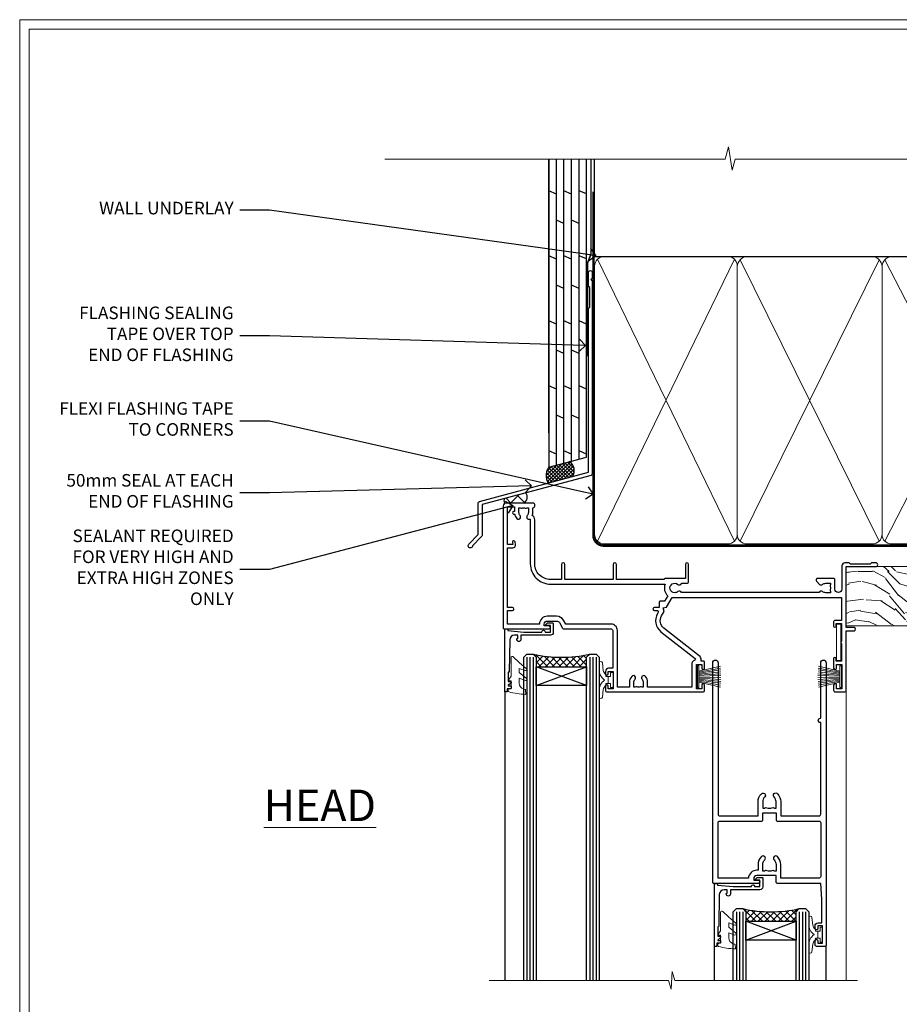
# Model space of a CAD drawing. Extents: x 2886 to 19047, y 28427 to 29829.
# Drawn here: x 14287 to 14567, y 29103 to 29416 of the extents above; entities that cross this region are included whole.
import ezdxf
from ezdxf import colors
from ezdxf.entities.mleader import LeaderData, LeaderLine
from ezdxf.math import Vec2, Vec3

# ---------------------------------------------------------------- set-up
doc = ezdxf.new("R2010")
doc.units = 0
doc.linetypes.add('CENTER', pattern=[2, 1.25, -0.25, 0.25, -0.25])
doc.linetypes.add('Dashed', pattern=[564.444447, 282.222223, -282.222223])
doc.layers.get('Defpoints').update_dxf_attribs({"color": 8})
doc.layers.add('Aluminium Systems Ltd Joinery Detail', color=7, linetype='Continuous')
doc.layers.add('Aluminium Systems Ltd Notes', color=7, linetype='Continuous')
doc.layers.add('HARDWARE', color=8, linetype='Continuous', lineweight=5)
doc.layers.add('Viewport', color=7, linetype='Continuous', plot=False)
doc.styles.add('ASL TXT 50', font='romans.shx', dxfattribs={"height": 100})
doc.styles.get("Standard").update_dxf_attribs({"font": 'arial.ttf'})
pattern_1 = [(45, (12, 1), (-1.06066, 1.06066), []), (135, (12, 1), (-1.06066, -1.06066), [])]

# ---------------------------------------------------------------- blocks, each defined once
blk = doc.blocks.new('PB69750-4B')
for p, q in [((-1.75, 0.5), (-3.32, 7.32)), ((-1.43, 0.5), (-2.72, 7.38)), ((-1.11, 0.5), (-2.12, 7.43)), ((-0.8, 0.5), (-1.52, 7.46)), ((-0.48, 0.5), (-0.91, 7.49)), ((-0.16, 0.5), (-0.3, 7.5)), ((0.16, 0.5), (0.3, 7.5)), ((0.48, 0.5), (0.91, 7.49)), ((0.8, 0.5), (1.52, 7.46)), ((1.11, 0.5), (2.12, 7.43)), ((1.43, 0.5), (2.72, 7.38)), ((1.75, 0.5), (3.32, 7.32))]:
    blk.add_line(p, q)
blk.add_lwpolyline([(-3.45, 0), (3.45, 0), (3.45, 0.5), (-3.45, 0.5)], close=True)
blk = doc.blocks.new('SH270B')
blk.add_blockref('PB69750-4B', (0, 0))
blk = doc.blocks.new('GT001')
blk.add_lwpolyline([(0.05, 11.75), (1.45, 11.75), (1.45, 0.25), (0.05, 0.25)], close=True)
blk = doc.blocks.new('10F301-22538')
at = {"flags": 128}
for points in [[(50.31, -4.13), (51.14, -5.56), (50.85, -6.66), (51.94, -6.95), (53.7, -10), (107.5, -10), (107.5, -2.7), (105.5, -2.7, -0.414214), (105, -2.2), (105, -0.9, -1), (105.8, -0.9), (105.8, -1.7), (107.5, -1.7), (107.5, 3.9, -0.499995), (107.5, 4.7), (107.5, 10.3), (105.8, 10.3), (105.8, 9.5, -1), (105, 9.5), (105, 12.45, -1), (105.9, 12.45), (105.9, 11.3), (107.6, 11.3), (107.6, 19), (105.9, 19), (105.9, 17.85, -1), (105, 17.85), (105, 19.5, -0.414214), (105.5, 20), (108.5, 20, -0.414214), (109, 19.5), (109, 0.6), (111.5, 0.6, -1), (111.5, -0.4), (109, -0.4), (109, -19.8), (118.4, -19.8, -1), (118.4, -21), (117.12, -21, -0.198912), (116.91, -20.91), (116.6, -20.6), (110.4, -20.6), (110.09, -20.91, -0.198912), (109.88, -21), (108.6, -21, -0.414214), (107.6, -20), (107.6, -12.6, 0.414214), (106.6, -11.6), (106.4, -11.6, 0.414214), (105.4, -12.6), (105.4, -15.7, -0.414214), (105.1, -16), (99.8, -16, -0.414214), (99.5, -15.7), (99.5, -15.41, -0.199518), (99.65, -15.05), (100.55, -14.15, -0.395302), (101.51, -14.13, 0.182676), (102.5, -14.5), (104, -14.5), (104, -14.13, -0.241744), (103.91, -13.5, 0.171573), (103.91, -12.5, -0.241744), (104, -11.87), (104, -11.5), (102.5, -11.5, 0.182676), (101.51, -11.88, -0.523259), (100.39, -11.6), (56.61, -11.6, -0.523259), (55.49, -11.88, 0.182676), (54.5, -11.5, 1.447009), (55.49, -14.13, -0.395302), (56.45, -14.15), (56.8, -14.5), (58.4, -14.5, -0.414214), (58.9, -15), (58.9, -20.5, -1), (57.9, -20.5), (57.9, -16), (51.4, -16, -0.414214), (51.2, -15.8), (51.2, -15.7), (36, -15.7), (36, -20.45, -1), (34.9, -20.45), (34.9, -15.7), (19.6, -15.7), (19.6, -20.45, -1), (18.5, -20.45), (18.5, -15.7), (15, -15.7, 0.414214), (10, -20.7), (10, -34.68, -0.260614), (9.24, -36.04, -0.084234), (9.4, -37), (9.4, -38.5), (9.5, -38.5, -0.414214), (10, -39), (10, -39.5, -0.414214), (9.5, -40), (1, -40, -0.414214), (0, -39), (0, -0.3, -0.414214), (0.3, 0), (14.5, 0, -1), (14.5, -1), (13, -1), (13, -1.5, 0.414214), (14, -2.5), (16.98, -2.5, 0.267949), (17.85, -2), (18.86, -0.25, -0.267949), (19.29, 0), (34.3, 0, 0.414214), (34.8, 0.5), (34.8, 12.5), (33.5, 12.5, -0.414214), (32.5, 13.5), (32.5, 14.3, -1), (33.4, 14.3), (33.4, 13.5), (34.9, 13.5), (34.9, 19), (33.4, 19), (33.4, 18.2, -1), (32.5, 18.2), (32.5, 19.5, -0.414214), (33, 20), (63.5, 20, -0.414214), (64, 19.5), (64, 17.85, -1), (63.1, 17.85), (63.1, 19), (61.4, 19), (61.4, 11.3), (63.1, 11.3), (63.1, 12.45, -1), (64, 12.45), (64, 10.5, -0.414214), (63.8, 10.3), (62.9, 10.3), (62.9, 9.71, -0.230868), (62.32, 8.53), (51.06, -0.27, 0.373885)], [(3.93, -26.86), (3.79, -27.63, -1), (2.91, -27.47), (3.03, -26.8), (1.4, -26.8), (1.4, -38.8), (3.6, -38.8), (3.6, -37.3), (3.3, -37.3, -1), (3.3, -36.5), (3.64, -36.5, -0.138234), (4.33, -35.08, -1), (5.38, -36.01, 0.182676), (5, -37), (5, -38.5), (5.37, -38.5, -0.241744), (6, -38.41, 0.171573), (7, -38.41, -0.241744), (7.63, -38.5), (8, -38.5), (8, -37, 0.182676), (7.63, -36.01, -0.750393), (8.34, -34.87, 0.499277), (8.6, -34.68), (8.6, -20.7, -0.414214), (15.1, -14.2), (51.43, -14.2, -0.311487), (52.29, -10.55), (51.28, -8.8), (49.9, -8.8, -0.414214), (49.6, -8.5), (49.6, -6.8), (48.1, -6.8, -1), (48.1, -5.8), (49.02, -5.8, 0.57735), (49.28, -5.35), (49.01, -4.88, -0.373885), (50.14, 0.91), (60.97, 9.37, 0.588646), (60.89, 9.89, -0.314973), (59.9, 11.3), (59.9, 18.5), (45.9, 18.5), (45.9, 17, -0.182676), (45.18, 15.08, -1), (44.13, 16.01, 0.182676), (44.5, 17), (44.5, 18.5), (44.13, 18.5, -0.241744), (43.5, 18.41, 0.171573), (42.5, 18.41, -0.241744), (41.87, 18.5), (41.5, 18.5), (41.5, 17, 0.182676), (41.88, 16.01, -1), (40.83, 15.08, -0.182676), (40.1, 17), (40.1, 18.5), (36.3, 18.5), (36.3, 0.5, -0.414214), (34.3, -1.5), (19.87, -1.5), (19.14, -2.75, -0.267949), (16.98, -4), (14, -4, -0.414214), (11.5, -1.5), (1.4, -1.5), (1.4, -5.8), (2.9, -5.8, -1), (2.9, -6.8), (1.4, -6.8), (1.4, -25.8), (3.04, -25.8, -0.466308)]]:
    blk.add_lwpolyline(points, format="xyb", close=True, dxfattribs=at)
blk = doc.blocks.new('10P310-22549')
at = {"transparency": 33554687, "flags": 128}
for points in [[(-18.85, 62.65), (-18.85, 60.65), (-24.95, 60.65, -0.414214), (-25.95, 61.65), (-25.95, 62.15), (-24.45, 62.15, 1), (-24.45, 63.15), (-38.65, 63.15, 0.414214), (-38.95, 62.85), (-38.95, -7, 1), (-37.25, -7), (-37.25, 41.15, -0.414214), (-36.75, 41.65), (-24.55, 41.65), (-24.55, 37.15, 0.197653), (-23.51, 34.62, 1), (-22.44, 35.67, -0.197653), (-23.05, 37.15), (-23.05, 39.25), (-22.53, 39.25, 0.308127), (-21.75, 39.09, -0.199116), (-20.15, 39.09, 0.308127), (-19.37, 39.25), (-18.85, 39.25), (-18.85, 37.15, -0.197653), (-19.46, 35.67, 1), (-18.39, 34.62, 0.197653), (-17.35, 37.15), (-17.35, 41.65), (-5.15, 41.65, -0.414214), (-4.65, 41.15), (-4.65, 12.05), (-4.75, 12.05, 1), (-4.75, 10.65), (-4.65, 10.65), (-4.65, -7, 1), (-2.95, -7), (-2.95, 82.85, 0.414214), (-3.25, 83.15), (-5.95, 83.15, 0.414214), (-6.45, 82.65), (-6.45, 81.35, 1), (-5.55, 81.35), (-5.55, 82.15), (-4.05, 82.15), (-4.05, 76.65), (-5.55, 76.65), (-5.55, 77.45, 1), (-6.45, 77.45), (-6.45, 76.65, 0.414214), (-5.45, 75.65), (-4.25, 75.65), (-4.25, 68.15), (-4.65, 63.15), (-18.35, 63.15, 0.414214)], [(-23.05, 42.85), (-23.05, 40.75), (-18.85, 40.75), (-18.85, 42.85, -0.414214), (-18.35, 43.35), (-5.15, 43.35, 0.414214), (-4.65, 43.85), (-4.65, 60.95, 0.414214), (-5.15, 61.45), (-17.35, 61.45), (-17.35, 57.15, -0.197653), (-18.39, 54.62, -1), (-19.46, 55.67, 0.197653), (-18.85, 57.15), (-18.85, 59.25), (-19.37, 59.25, -0.308127), (-20.15, 59.09, 0.199116), (-21.75, 59.09, -0.308127), (-22.53, 59.25), (-23.05, 59.25), (-23.05, 57.15, 0.197653), (-22.44, 55.67, -1), (-23.51, 54.62, -0.197653), (-24.55, 57.15), (-24.55, 58.95), (-24.95, 58.95, -0.392661), (-27.64, 61.45), (-37.25, 61.45), (-37.25, 43.85, 0.414214), (-36.75, 43.35), (-23.55, 43.35, -0.414214)]]:
    blk.add_lwpolyline(points, format="xyb", close=True, dxfattribs=at)
blk = doc.blocks.new('BS020-Comp')
blk.add_lwpolyline([(0.4, -0.85), (-0.35, -0.85), (-0.35, -0.36, 0.221673), (-0.44, -0.17, -0.187564), (-1.14, 1.1), (-1.45, 3.52, 0.936585), (-2.45, 3.45), (-2.45, 1.36, 0.241598), (-0.75, -1.95, 0.241598), (-2.45, -5.26), (-2.45, -7.35, 0.936585), (-1.45, -7.42), (-1.14, -5, -0.187564), (-0.44, -3.73, 0.221673), (-0.35, -3.54), (-0.35, -3.05), (0.4, -3.05)], format="xyb", close=True)
blk.add_lwpolyline([(0.4, -3.05), (1.15, -3.05), (1.15, -4.1, 0.414214), (1.4, -4.35), (1.7, -4.35, 0.414214), (1.95, -4.1), (1.95, 0.2, 0.414214), (1.7, 0.45), (1.4, 0.45, 0.414214), (1.15, 0.2), (1.15, -0.85), (0.4, -0.85)], format="xyb")
blk = doc.blocks.new('10B106-22520')
at = {"flags": 128}
blk.add_lwpolyline([(-14, 20.3), (-14, 0.7, 0.414214), (-13.8, 0.5), (-13.2, 0.5, 0.414214), (-13, 0.7), (-13, 1), (-8, 1.5), (-2.2, 1.5), (-2.2, 1.4, 1), (-1.2, 1.4), (-1.2, 1.5), (0.5, 1.5), (0.5, -0.55), (-0.8, -0.55, 0.668179), (-0.94, -0.89), (-0.44, -1.39, 0.198912), (-0.3, -1.45), (1.1, -1.45, 0.414214), (1.4, -1.15), (1.4, 1.6, 0.414214), (0.5, 2.5), (-8.9, 2.5), (-8.9, 3.85, 1), (-10.2, 3.85), (-10.2, 3.75, 0.414214), (-10, 3.55), (-9.9, 3.55), (-9.9, 2.5), (-10.93, 2.5, -0.409237), (-12.43, 3.97), (-12.6, 14.05, 0.409237), (-12.8, 14.25), (-12.9, 14.25), (-12.9, 17.25), (-12.2, 17.25, 0.414214), (-12, 17.45), (-12, 17.56, 0.211645), (-12.07, 17.71), (-12.9, 18.47), (-12.9, 18.6), (-12.2, 18.6, 0.414214), (-12, 18.8), (-12, 19.3, 0.414214), (-12.2, 19.5), (-13.2, 19.5), (-13.2, 20.3, 0.414214), (-13.4, 20.5), (-13.8, 20.5, 0.414214)], format="xyb", close=True, dxfattribs=at)
blk = doc.blocks.new('GW040')
blk.add_lwpolyline([(-0.25, 2.35), (0.2, 2.35), (0.2, -0.2), (-0.35, -0.2, 0.609409), (-0.55, -0.59), (0.2, -1.65), (0.2, -7.52, 0.702362), (0.91, -7.77), (2.76, -5.94), (5.07, -4, 0.8391), (4.73, -3.4), (2.76, -4.12), (2.76, -2.82), (5.07, -0.88, 0.8391), (4.73, -0.28), (2.76, -1), (2.76, 0.58, -0.334595), (4.21, 2.5), (4.66, 2.63, 0.310508), (4.8, 2.8), (4.9, 3.93, 0.452117), (4.69, 4.15, 0.058319), (-0.46, 3.34, 0.336231), (-0.75, 2.95), (-0.75, 2.85, 0.414214)], format="xyb", close=True)
blk = doc.blocks.new('F1 SD Mitred Head')
h = blk.add_hatch()
h.set_pattern_fill('ANSI37', color=251, scale=12)
h.set_pattern_definition(pattern_1)
edge = h.paths.add_edge_path()
edge.add_line((-145.5, -24.84), (-161.5, -24.84))
edge.add_line((-161.5, -24.84), (-161.5, -21.84))
edge.add_line((-161.5, -21.84), (-162.5, -20.84))
edge.add_arc((-153.5, 19.16), 41, 257.3196, 282.6804)
edge.add_line((-144.5, -20.84), (-145.5, -21.84))
edge.add_line((-145.5, -21.84), (-145.5, -24.84))
h = blk.add_hatch()
h.set_pattern_fill('ANSI37', color=251, scale=12)
h.set_pattern_definition(pattern_1)
edge = h.paths.add_edge_path()
edge.add_line((-78.9, -105.74), (-94.9, -105.74))
edge.add_line((-94.9, -105.74), (-94.9, -102.74))
edge.add_line((-94.9, -102.74), (-95.9, -101.74))
edge.add_arc((-86.9, -61.74), 41, 257.3196, 282.6804)
edge.add_line((-77.9, -101.74), (-78.9, -102.74))
edge.add_line((-78.9, -102.74), (-78.9, -105.74))
for p, q in [((-165.5, -21.84), (-164.5, -20.84)), ((-165.5, -124.59), (-165.5, -21.84)), ((-164.5, -20.84), (-162.5, -20.84)), ((-162.5, -20.84), (-161.5, -21.84)), ((-161.5, -21.84), (-161.5, -124.59)), ((-145.5, -21.84), (-144.5, -20.84)), ((-145.5, -124.59), (-145.5, -21.84)), ((-144.5, -20.84), (-142.5, -20.84)), ((-142.5, -20.84), (-141.5, -21.84)), ((-141.5, -21.84), (-141.5, -124.59)), ((-98.9, -102.74), (-97.9, -101.74)), ((-98.9, -124.59), (-98.9, -102.74)), ((-97.9, -101.74), (-95.9, -101.74)), ((-95.9, -101.74), (-94.9, -102.74)), ((-94.9, -102.74), (-94.9, -124.59)), ((-78.9, -102.74), (-77.9, -101.74)), ((-78.9, -124.59), (-78.9, -102.74)), ((-77.9, -101.74), (-75.9, -101.74)), ((-75.9, -101.74), (-74.9, -102.74)), ((-74.9, -102.74), (-74.9, -124.59))]:
    blk.add_line(p, q)
at = {"color": 4}
for p, q in [((-164.5, -21.84), (-164.5, -124.59)), ((-163.5, -21.84), (-163.5, -124.59)), ((-162.5, -21.84), (-162.5, -124.59)), ((-144.5, -21.84), (-144.5, -124.59)), ((-143.5, -21.84), (-143.5, -124.59)), ((-142.5, -21.84), (-142.5, -124.59)), ((-97.9, -102.74), (-97.9, -124.59)), ((-96.9, -102.74), (-96.9, -124.59)), ((-95.9, -102.74), (-95.9, -124.59)), ((-77.9, -102.74), (-77.9, -124.59)), ((-76.9, -102.74), (-76.9, -124.59)), ((-75.9, -102.74), (-75.9, -124.59))]:
    blk.add_line(p, q, dxfattribs=at)
at = {"color": 251}
for p, q in [((-161.5, -30.84), (-145.5, -24.84)), ((-145.5, -30.84), (-161.5, -24.84)), ((-94.9, -111.74), (-78.9, -105.74)), ((-78.9, -111.74), (-94.9, -105.74))]:
    blk.add_line(p, q, dxfattribs=at)
for points in [[(-161.5, -24.84), (-145.5, -24.84), (-145.5, -30.84), (-161.5, -30.84)], [(-94.9, -105.74), (-78.9, -105.74), (-78.9, -111.74), (-94.9, -111.74)]]:
    blk.add_lwpolyline(points, close=True)
for centre in [(-153.5, 19.16), (-86.9, -61.74)]:
    blk.add_arc(centre, 41, 257.3196, 282.6804)
at = {"layer": 'Aluminium Systems Ltd Joinery Detail', "linetype": 'Continuous', "lineweight": 5}
blk.add_line((-63, -124.59), (-63, -27.58), dxfattribs=at)
at = {"layer": 'Aluminium Systems Ltd Joinery Detail'}
for p, q in [((-171.5, -32.53), (-171.5, -124.59)), ((-105, -113.61), (-105, -124.59)), ((-69.5, -113.61), (-69.5, -124.59))]:
    blk.add_line(p, q, dxfattribs=at)
at = {"layer": 'Aluminium Systems Ltd Joinery Detail', "linetype": 'Continuous', "lineweight": 5}
blk.add_lwpolyline([(-59.42, -124.59), (-117.47, -124.59), (-118.33, -121.72), (-118.58, -127.36), (-119.49, -124.59), (-176.5, -124.59)], dxfattribs=at)
at = {"color": 8, "transparency": 33554687, "xscale": -1, "rotation": 180}
for name, p in [('10F301-22538', (-172, -12.83)), ('10P310-22549', (-66.45, -30.58))]:
    blk.add_blockref(name, p, dxfattribs=at)
at = {"xscale": -1, "rotation": 180}
for p in [(-157.5, -12.34), (-90.9, -93.24)]:
    blk.add_blockref('10B106-22520', p, dxfattribs=at)
at = {"layer": 'HARDWARE', "transparency": 33554687, "xscale": -1}
for name, p, rotation in [('GT001', (-66.15, -11.13), 180), ('SH270B', (-64.5, -27.98), 90)]:
    blk.add_blockref(name, p, dxfattribs=dict(at, rotation=rotation))
at = {"layer": 'HARDWARE', "xscale": -1, "rotation": 180}
for name, p in [('GW040', (-169.7, -29.49)), ('BS020-Comp', (-139.05, -31.04)), ('GW040', (-103.1, -110.39)), ('BS020-Comp', (-72.45, -111.94))]:
    blk.add_blockref(name, p, dxfattribs=at)
at = {"layer": 'HARDWARE', "transparency": 33554687, "rotation": 270}
blk.add_blockref('SH270B', (-110.3, -27.98), dxfattribs=at)
blk = doc.blocks.new('Page Layout')
at = {"layer": 'Aluminium Systems Ltd Joinery Detail', "color": 8, "lineweight": 5}
blk.add_lwpolyline([(0, 730.13), (0, 0), (553.08, 0), (553.08, 730.13)], close=True, dxfattribs=at)
blk = doc.blocks.new('J335-32185')
blk.add_lwpolyline([(39.45, 85.72), (39.05, 85.32), (39.45, 84.92), (39.45, 23.5, -0.339454), (39.08, 23.02), (4.45, 13.74), (4.45, 3.95, -0.198912), (4.3, 3.59), (1.4, 0.69, -1.488372), (0.21, 1.19), (3.25, 4.24), (3.25, 14.27, -0.339454), (3.62, 14.76), (38.25, 24.04), (38.25, 76.12), (38.65, 76.52), (38.65, 82.72), (38.25, 83.12), (38.25, 87.52, -1), (39.45, 87.52)], format="xyb", close=True)
blk = doc.blocks.new('Plywood Sheet DF Head F1G')
at = {"layer": 'Aluminium Systems Ltd Joinery Detail', "linetype": 'Dashed'}
h = blk.add_hatch(dxfattribs=at)
h.set_pattern_fill('ANSI37', color=256, scale=0.25)
h.set_pattern_definition([(45, (17.3203, 1.3434), (-0.561266, 0.561266), []), (135, (17.3203, 1.3434), (-0.561266, -0.561266), [])])
edge = h.paths.add_edge_path()
edge.add_line((-98.93, 38.16), (-105.46, 36.4))
edge.add_arc((-101.57, 33.74), 4.72, 145.6273, 210.0775)
edge.add_line((-105.65, 31.37), (-97.87, 33.46))
edge.add_arc((-100.81, 35.26), 3.45, 328.4042, 417.1224)
at = {"layer": 'Aluminium Systems Ltd Joinery Detail'}
h = blk.add_hatch(dxfattribs=at)
h.set_pattern_fill('ANSI37', color=0)
h.set_pattern_definition([(45, (-270.615, -6573.5233), (-2.245064, 2.245064), []), (135, (-270.615, -6573.5233), (-2.245064, -2.245064), [])])
h.paths.add_polyline_path([(-112.75, 28.22), (-119.52, 26.4, 0.313278), (-119.5, 25.01), (-113.39, 25.01, 0.450134)])
for p, q in [((-105.46, 47.31, 2.02), (-105.46, 134.25, 1.08)), ((-103.06, 37.05, 2.01), (-103.06, 134.25, 0.61)), ((-100.66, 37.7, 2.01), (-100.66, 134.25, 0.61)), ((-98.26, 38.34, 2.01), (-98.26, 134.25, 0.61)), ((-95.86, 38.99, 2), (-95.86, 134.25, 0.61)), ((-93.46, 39.63, 2), (-93.46, 134.25, 0.61)), ((-103.06, 123.21, 1.02), (-105.46, 124.2, 0.97)), ((-98.26, 123.21, 1.02), (-100.66, 124.2, 0.97)), ((-93.46, 123.22, 2.02), (-95.86, 124.21, 1.97)), ((-100.66, 113.88, 1.97), (-103.06, 114.87, 1.93)), ((-95.86, 113.88, 1.97), (-98.26, 114.87, 1.93)), ((-103.06, 102.55, 1.02), (-105.46, 103.54, 0.97)), ((-98.26, 102.55, 1.02), (-100.66, 103.54, 0.97)), ((-93.46, 102.56, 2.02), (-95.86, 103.55, 1.97)), ((-100.66, 93.22, 1.97), (-103.06, 94.21, 1.93)), ((-95.86, 93.22, 1.97), (-98.26, 94.21, 1.93)), ((-103.06, 81.89, 1.02), (-105.46, 82.88, 0.97)), ((-98.26, 81.89, 1.02), (-100.66, 82.88, 0.97)), ((-93.46, 81.89, 2.02), (-95.86, 82.88, 1.97)), ((-100.66, 72.55, 1.97), (-103.06, 73.54, 1.93)), ((-95.86, 72.55, 1.97), (-98.26, 73.54, 1.93)), ((-103.06, 61.22, 1.02), (-105.46, 62.21, 0.97)), ((-98.26, 61.22, 1.02), (-100.66, 62.21, 0.97)), ((-93.46, 61.23, 2.02), (-95.86, 62.22, 1.97)), ((-100.66, 51.89, 1.97), (-103.06, 52.88, 1.93)), ((-95.86, 51.89, 1.97), (-98.26, 52.88, 1.93)), ((-103.06, 40.56, 1.02), (-105.46, 41.55, 0.97)), ((-98.26, 40.56, 1.02), (-100.66, 41.55, 0.97)), ((-93.46, 40.57, 2.02), (-95.86, 41.56, 1.97))]:
    blk.add_line(p, q, dxfattribs=at)
at = {"layer": 'Aluminium Systems Ltd Joinery Detail', "elevation": 2.02}
blk.add_lwpolyline([(-105.46, 134.25), (-105.46, 36.4), (-93.46, 39.63), (-93.46, 134.25)], dxfattribs=at)
at = {"layer": 'Aluminium Systems Ltd Joinery Detail', "linetype": 'Dashed', "ltscale": 0.01, "const_width": 0.5, "elevation": 1}
blk.add_lwpolyline([(-92.04, 134.25), (-92.04, 104.18), (-93.15, 101.3), (-93.15, 71.65)], dxfattribs=at)
at = {"layer": 'Aluminium Systems Ltd Joinery Detail', "linetype": 'Dashed'}
for centre, radius, start, end in [((-100.81, 35.26, 2.02), 3.45, 328.4042, 57.3257), ((-101.53, 33.73, 2.02), 4.76, 145.7567, 209.9632)]:
    blk.add_arc(centre, radius, start, end, dxfattribs=at)
at = {"layer": 'Aluminium Systems Ltd Joinery Detail'}
for centre, radius, start, end in [((-114.49, 26.89, 1), 2.18, 300.3596, 37.296), ((-118.51, 25.72, 1), 1.22, 145.8044, 215.3828)]:
    blk.add_arc(centre, radius, start, end, dxfattribs=at)
blk.add_blockref('J335-32185', (-131.11, 10.75, 1), dxfattribs=at)
blk = doc.blocks.new('_Open90')
at = {"color": 0, "linetype": 'ByBlock', "lineweight": -2}
for p, q in [((0, 0), (-1, 0)), ((-0.5, 0.5), (0, 0)), ((0, 0), (-0.5, -0.5))]:
    blk.add_line(p, q, dxfattribs=at)
blk = doc.blocks.new('140mm Framing Head DF Strapped')
at = {"layer": 'Aluminium Systems Ltd Joinery Detail'}
h = blk.add_hatch(dxfattribs=at)
h.set_pattern_fill('AR-SAND', color=256, scale=0.15)
h.set_pattern_definition([(37.5, (52.396, 4.943), (-0.24, 7.3412), [0, -5.7912, 0, -6.477, 0, -6.19125]), (7.5, (52.396, 4.943), (6.74285, 10.7524), [0, -3.1242, 0, -5.2197, 0, -2.00025]), (327.5, (47.71, 4.943), (11.86489, 0.02156), [0, -1.905, 0, -6.858, 0, -8.9535]), (317.5, (47.71, 4.943), (11.45335, 3.34394), [0, -0.9525, 0, -4.4958, 0, -5.1435])])
h.paths.add_polyline_path([(171.35, 0.03), (161.85, 0.03), (161.85, -136.07), (171.35, -136.07)])
at = {"color": 0, "linetype": 'Dashed'}
blk.add_line((20.64, -30.85, 1), (20.64, 0.03, 1), dxfattribs=at)
for p, q in [((159.55, -30.85), (159.55, 0.03)), ((20.64, -30.85, 1), (159.55, -30.85))]:
    blk.add_line(p, q)
at = {"layer": 'Aluminium Systems Ltd Joinery Detail', "lineweight": 5}
for p, q in [((21.53, -121.32, 1), (65.08, -31.74)), ((21.53, -31.74, 1), (65.08, -121.32)), ((66.86, -121.32), (111.05, -31.91)), ((66.89, -31.91), (111.08, -121.32)), ((112.86, -121.32), (158.66, -31.74)), ((112.89, -31.91), (158.66, -121.32))]:
    blk.add_line(p, q, dxfattribs=at)
at = {"layer": 'Aluminium Systems Ltd Joinery Detail', "linetype": 'Continuous', "lineweight": 5, "ltscale": 0.12, "elevation": 1}
blk.add_lwpolyline([(174.18, 0.03), (65.31, 0.03), (64.4, -3.41), (63.14, 4.01), (62.1, 0.03), (-46.03, 0.03)], dxfattribs=at)
at = {"layer": 'Aluminium Systems Ltd Joinery Detail', "linetype": 'Dashed', "lineweight": 5, "ltscale": 0.01, "const_width": 0.25, "elevation": 1.25}
blk.add_lwpolyline([(20.49, 0.03), (20.49, -119.34, 0.423093), (23.68, -122.51), (158.81, -122.51)], format="xyb", dxfattribs=at)
at = {"layer": 'Aluminium Systems Ltd Joinery Detail', "lineweight": 5, "elevation": 1}
blk.add_lwpolyline([(161.85, 0.03), (161.85, -136.07), (171.35, -136.07), (171.35, 0.03)], dxfattribs=at)
at = {"layer": 'Aluminium Systems Ltd Joinery Detail', "linetype": 'CENTER', "lineweight": 5, "ltscale": 3, "const_width": 0.5, "elevation": 1.5}
blk.add_lwpolyline([(20.11, -10.31), (20.11, -119.34, 0.432312), (23.68, -122.89), (158.81, -122.89)], format="xyb", dxfattribs=at)
at = {"layer": 'Aluminium Systems Ltd Joinery Detail', "lineweight": 5}
for points in [[(65.97, -117.06), (65.97, -33.88, 0.414214), (62.93, -30.85), (23.68, -30.85, 0.414214), (20.64, -33.88), (20.64, -117.06)], [(111.97, -117.27), (111.97, -34.09, 0.368185), (108.93, -30.85), (69.01, -30.85, 0.368185), (65.97, -34.09), (65.97, -117.27)], [(159.55, -117.27), (159.55, -33.88, 0.414214), (156.51, -30.85), (115.01, -30.85, 0.368185), (111.97, -34.09), (111.97, -117.27)], [(65.97, -35.99), (65.97, -119.17, -0.414214), (62.93, -122.21), (23.68, -122.21, -0.414214), (20.64, -119.17), (20.64, -35.99)], [(111.97, -35.99), (111.97, -119.17, -0.414214), (108.93, -122.21), (69.01, -122.21, -0.414214), (65.97, -119.17), (65.97, -35.99)], [(159.55, -35.99), (159.55, -119.17, -0.414214), (156.51, -122.21), (115.01, -122.21, -0.414214), (111.97, -119.17), (111.97, -35.99)]]:
    blk.add_lwpolyline(points, format="xyb", dxfattribs=at)
blk = doc.blocks.new('Nail 75 JH')
at = {"linetype": 'CENTER'}
blk.add_line((0, 2.3), (0, -78.26), dxfattribs=at)
for p, q in [((1.5, -4.49), (-1.5, -4.49)), ((1.5, -5.73), (0.13, -5.73)), ((1.5, -6.6), (0.13, -6.6)), ((1.5, -7.47), (0.13, -7.47)), ((1.5, -8.34), (0.13, -8.34))]:
    blk.add_line(p, q)
blk.add_lwpolyline([(-1.5, -4.49, -0.247527), (-2.06, -0.36, -0.331135), (-1.58, 0), (1.58, 0, -0.331135), (2.06, -0.36, -0.247527), (1.5, -4.49), (1.5, -73.21, 0.124564), (0.28, -75.97), (-0.25, -75.97, 0.101255), (-1.5, -72.05)], format="xyb", close=True)
blk = doc.blocks.new('Plywood Sheet DF F1G Liner Slider head')
at = {"layer": 'Aluminium Systems Ltd Joinery Detail'}
h = blk.add_hatch(dxfattribs=at)
h.set_pattern_fill('HONEY', color=256, scale=0.25)
h.set_pattern_definition([(0, (-1351.89265, -4579.3694), (1.190625, 0.68740766), [0.79375, -1.5875]), (120, (-1351.89265, -4579.3694), (-1.190625, 0.68740767), [0.79375, -1.5875]), (60, (-1351.89265, -4579.3694), (3e-09, 1.37481533), [-1.5875, 0.79375])])
h.paths.add_polyline_path([(104.48, 2.17, 1), (110.48, 2.17, 1)])
h = blk.add_hatch(dxfattribs=at)
h.set_pattern_fill('ANSI37', color=256)
h.set_pattern_definition([(45, (-1351.8926, -4579.3694), (-2.245064, 2.245064), []), (135, (-1351.8926, -4579.3694), (-2.245064, -2.245064), [])])
h.paths.add_polyline_path([(107.67, 5.17, -1), (107.67, -0.83), (114.77, -0.83, 1), (114.77, 5.17)])
at = {"layer": 'Aluminium Systems Ltd Joinery Detail', "lineweight": 5}
h = blk.add_hatch(dxfattribs=at)
h.set_pattern_fill('WOOD-3', color=256, scale=97.5, angle=30, style=0, pattern_type=2)
h.set_pattern_definition([(4.7636, (540.8365, -7171.962), (-330.0000284, -29.999746), [3.61248, -357.63537]), (348.6901, (544.4365, -7171.662), (120.0000226, -29.999929), [4.58913, -148.38147]), (315, (548.937, -7172.562), (-3e-14, -30.00001), [3.39411, -39.03228]), (313.1524, (551.3365, -7174.9621), (420.00008502, -449.99992613), [6.57951, -651.37185]), (347.0054, (555.8365, -7179.762), (-270.000023, 59.9999273), [4.00251, -396.24741]), (360, (559.737, -7180.662), (30, -30), [7.5, -22.5]), (9.4623, (567.2365, -7180.662), (-150.0000232, -29.9999442), [3.64965, -178.83321]), (5.7106, (540.8365, -7180.062), (-269.9999827, -30.0000394), [3.01497, -298.48131]), (360, (543.837, -7179.762), (30, -30), [4.5, -25.5]), (331.6992, (548.3365, -7179.762), (329.9998536, -180.0002662), [4.42944, -438.51525]), (307.875, (552.2365, -7181.862), (-120.0000559, 149.999973), [6.84105, -335.21157]), (320.7106, (556.4365, -7187.262), (180.0000192, -149.99998896), [4.26381, -422.11632]), (353.6598, (559.7365, -7189.962), (239.9999821, -30.0000474), [5.43324, -266.22831]), (11.8887, (565.1365, -7190.5621), (-419.99991903, -90.00031606), [5.82495, -576.66969]), (6.7098, (540.8365, -7189.362), (270.00002993, 29.99981644), [5.13516, -508.3821]), (356.6335, (545.9365, -7188.762), (479.99997966, -30.0003289), [5.10882, -505.77279]), (326.3099, (551.0365, -7189.062), (-59.999987, 30.00004), [5.40834, -102.75822]), (312.5104, (555.5365, -7192.062), (299.99972155, -330.0002602), [4.88364, -483.48096]), (345.0686, (558.8365, -7195.662), (330.00001605, -89.9999086), [4.65726, -461.06799]), (360, (563.337, -7196.862), (30, -30), [3.6, -26.4]), (12.9946, (566.9365, -7196.862), (270.000023, 59.9999273), [4.00251, -396.24741]), (360, (550.137, -7166.862), (30, -30), [0, -30]), (136.8476, (554.3365, -7171.3621), (449.99992613, -420.00008502), [6.57951, -651.37185]), (153.4349, (549.537, -7196.862), (-29.999975, 30.00004), [2.68329, -64.39875]), (171.8699, (547.1365, -7195.662), (-179.9999933, 29.9999807), [4.24263, -207.88938]), (203.1986, (542.9365, -7195.062), (-149.999992, -60.0000398), [2.28474, -226.18845]), (333.4349, (554.337, -7171.362), (29.999975, -30.00004), [3.35409, -63.72795]), (353.2902, (557.3365, -7172.862), (-270.00002993, 29.99981644), [5.13516, -508.3821]), (10.1247, (562.4365, -7173.4621), (509.99996369, 90.00025766), [8.53287, -844.75488]), (10.3048, (540.8365, -7168.662), (180.0000288, 29.9998463), [3.35409, -332.05608]), (344.4759, (544.1365, -7168.0621), (-330.00003074, 89.99993333), [5.60445, -554.84178]), (317.1211, (549.5365, -7169.5621), (-390.0000238, 359.9999926), [5.7315, -567.41769]), (325.3048, (553.7365, -7173.462), (299.99982777, -210.0002583), [4.74342, -469.59822]), (350.5377, (557.6365, -7176.162), (150.0000232, -29.9999442), [5.47449, -177.0084]), (6.5819, (563.0365, -7177.0621), (-510.00004314, -59.99960101), [7.85175, -777.3234]), (8.1301, (540.8365, -7176.162), (-179.9999933, -29.9999807), [4.24263, -207.88938]), (348.6901, (545.0365, -7175.562), (120.0000226, -29.999929), [4.58913, -148.38147]), (317.4896, (549.5365, -7176.462), (-330.0002602, 299.99972155), [4.88364, -483.48096]), (315, (553.137, -7179.762), (-3e-14, -30.00001), [5.51544, -36.91098]), (342.646, (557.0365, -7183.662), (-390.00006057, 119.99983507), [5.02893, -497.86272]), (3.3665, (561.8365, -7185.162), (-479.99997966, -30.0003289), [5.10882, -505.77279]), (17.1027, (566.9365, -7184.862), (300.0000519, 89.9998648), [4.08045, -403.96368]), (8.7462, (540.8365, -7183.662), (209.9999801, 30.0001259), [3.94587, -390.64251]), (345.0686, (544.7365, -7183.062), (330.00001605, -89.9999086), [4.65726, -461.06799]), (327.9946, (549.2365, -7184.262), (-149.9999683, 90.0000332), [5.6604, -277.35906]), (310.1009, (554.0365, -7187.2621), (-329.9999418, 390.00005789), [7.45185, -737.7327]), (344.0546, (558.8365, -7192.962), (-120.0000038, 29.9999967), [4.36806, -214.03524]), (6.009, (563.0365, -7194.1621), (299.99999253, 29.99997952), [5.7315, -567.41769]), (23.1986, (568.7365, -7193.562), (149.999992, 60.0000398), [2.28474, -226.18845]), (9.4623, (540.8365, -7192.662), (-150.0000232, -29.9999442), [3.64965, -178.83321]), (349.992, (544.4365, -7192.062), (329.99998664, -60.00010416), [5.17881, -512.7015]), (322.5946, (549.5365, -7192.9621), (389.99977395, -300.00029858), [6.42027, -635.60775]), (330.9454, (554.6365, -7166.862), (210.0000115, -120.0000008), [3.08868, -305.78022]), (349.2157, (557.3365, -7168.3621), (-479.9999851, 90.0000165), [6.41328, -634.91349]), (7.125, (563.6365, -7169.562), (-210.0000114, -29.9999485), [7.25604, -234.6117])])
h.paths.add_polyline_path([(138.8, -18.14), (136.92, -19.91), (57.77, -19.91), (57.77, -1.03), (116.31, -1.03), (117.65, -7.7), (128.52, -7.7), (128.52, -1.03), (138.36, -1.03), (138.8, -1.45)])
at = {"layer": 'Aluminium Systems Ltd Joinery Detail'}
for p, q in [((107.67, 5.17, -1), (114.77, 5.17, -1)), ((114.77, -0.83, -1), (107.67, -0.83, -1))]:
    blk.add_line(p, q, dxfattribs=at)
at = {"layer": 'Aluminium Systems Ltd Joinery Detail', "lineweight": 5}
blk.add_lwpolyline([(138.46, -1.03), (128.52, -1.03), (128.52, -7.7), (117.65, -7.7), (116.31, -1.03), (57.77, -1.03), (57.77, -19.91), (137.02, -19.91), (138.9, -18.14), (138.9, -1.45)], close=True, dxfattribs=at)
at = {"layer": 'Aluminium Systems Ltd Joinery Detail'}
blk.add_circle((107.48, 2.17, -1), 3, dxfattribs=at)
for centre in [(107.67, 2.17, -1), (114.77, 2.17, -1)]:
    blk.add_arc(centre, 3, 270, 90, dxfattribs=at)
for p, rotation in [((88.94, -19.68, 1), 182.1933209426319), ((112.34, -19.59, 1), 186.7683232742153)]:
    blk.add_blockref('Nail 75 JH', p, dxfattribs=dict(at, rotation=rotation))
blk = doc.blocks.new('Plywood Sheet DF Head Text F1G')
at = {"layer": 'Aluminium Systems Ltd Notes', "color": 3, "lineweight": 5, "ltscale": 0.12}
ml = blk.add_multileader_mtext('Standard', dxfattribs=at)
ml.set_content('WALL UNDERLAY', color=3)
ml.set_leader_properties(color=8)
ml.set_arrow_properties(name='OPEN90')
ml.build(insert=Vec2(0, 0))
ml.multileader.update_dxf_attribs({"text_left_attachment_type": 2, "text_right_attachment_type": 2})
ctx = ml.context
ctx.base_point, ctx.plane_origin = Vec3(-51.14, 19.02), Vec3(99.06, -37.49)
ctx.left_attachment, ctx.right_attachment, ctx.text_align_type = 2, 2, 2
notes = []
notes.append((ctx, [(0, (1, 1, 0), (9.35, 19.02), (-1, 0), 9.4, [(0, [(113.01, 4.57)], 0, [])])]))
ctx.mtext.insert, ctx.mtext.width, ctx.mtext.alignment, ctx.mtext.line_spacing_style, ctx.mtext.flow_direction = Vec3(-2.05, 21.69), 56.0424, 3, 2, 5
ml = blk.add_multileader_mtext('Standard', dxfattribs=at)
ml.set_content('FLASHING SEALING\\PTAPE OVER TOP\\P END OF FLASHING', color=3)
ml.set_leader_properties(color=8)
ml.set_arrow_properties(name='OPEN90')
ml.build(insert=Vec2(0, 0))
ml.multileader.update_dxf_attribs({"text_left_attachment_type": 2, "text_right_attachment_type": 2})
ctx = ml.context
ctx.base_point, ctx.plane_origin = Vec3(-56.96, -20.93), Vec3(73.9, -53.64)
ctx.left_attachment, ctx.right_attachment, ctx.text_align_type = 2, 2, 2
notes.append((ctx, [(0, (1, 1, 0), (9.35, -20.93), (-1, 0), 9.4, [(0, [(109.82, -23.97)], 0, [])])]))
ctx.mtext.insert, ctx.mtext.width, ctx.mtext.alignment, ctx.mtext.line_spacing_style, ctx.mtext.flow_direction = Vec3(-2.05, -11.6), 62.3804, 3, 2, 5
ml = blk.add_multileader_mtext('Standard', dxfattribs=at)
ml.set_content('FLEXI FLASHING TAPE TO CORNERS', color=3)
ml.set_leader_properties(color=8)
ml.set_arrow_properties(name='OPEN90')
ml.build(insert=Vec2(0, 0))
ml.multileader.update_dxf_attribs({"text_left_attachment_type": 2, "text_right_attachment_type": 2})
ctx = ml.context
ctx.base_point, ctx.plane_origin = Vec3(-64.46, -47.98), Vec3(173.22, -160.18)
ctx.left_attachment, ctx.right_attachment, ctx.text_align_type = 2, 2, 2
notes.append((ctx, [(1, (1, 1, 0), (9.35, -47.98), (-1, 0), 9.4, [(0, [(112.17, -71.25)], 0, [])])]))
ctx.mtext.insert, ctx.mtext.width, ctx.mtext.defined_height, ctx.mtext.alignment, ctx.mtext.line_spacing_style, ctx.mtext.flow_direction = Vec3(-2.05, -41.98), 62.3804, 16.49, 3, 2, 5
ml = blk.add_multileader_mtext('Standard', dxfattribs=at)
ml.set_content('50mm SEAL AT EACH END OF FLASHING ', color=3)
ml.set_leader_properties(color=8)
ml.set_arrow_properties(name='OPEN90')
ml.build(insert=Vec2(0, 0))
ml.multileader.update_dxf_attribs({"text_left_attachment_type": 2, "text_right_attachment_type": 2})
ctx = ml.context
ctx.base_point, ctx.plane_origin = Vec3(-60.5, -70.82), Vec3(47.75, -180.27)
ctx.left_attachment, ctx.right_attachment, ctx.text_align_type = 2, 2, 2
notes.append((ctx, [(0, (1, 1, 0), (9.35, -70.82), (-1, 0), 9.4, [(0, [(92.63, -68.61)], 0, [])])]))
ctx.mtext.insert, ctx.mtext.width, ctx.mtext.alignment, ctx.mtext.line_spacing_style, ctx.mtext.flow_direction = Vec3(-2.05, -64.82), 62.3804, 3, 2, 5
ml = blk.add_multileader_mtext('Standard', dxfattribs=at)
ml.set_content('SEALANT REQUIRED FOR VERY HIGH AND EXTRA HIGH ZONES ONLY ', color=3)
ml.set_leader_properties(color=8)
ml.set_arrow_properties(name='OPEN90')
ml.build(insert=Vec2(0, 0))
ml.multileader.update_dxf_attribs({"text_left_attachment_type": 2, "text_right_attachment_type": 2})
ctx = ml.context
ctx.base_point, ctx.plane_origin = Vec3(-60.73, -95.12), Vec3(47.75, -204.45)
ctx.left_attachment, ctx.right_attachment, ctx.text_align_type = 2, 2, 2
notes.append((ctx, [(0, (1, 1, 0), (9.35, -95.12), (-1, 0), 9.4, [(0, [(86.66, -74.86)], 0, [])])]))
ctx.mtext.insert, ctx.mtext.width, ctx.mtext.defined_height, ctx.mtext.alignment, ctx.mtext.line_spacing_style, ctx.mtext.flow_direction = Vec3(-2.05, -82.45), 62.3804, 38.55, 3, 2, 5
for ctx, leaders in notes:
    for number, flags, end, landing, length, lines in leaders:
        leader = LeaderData()
        leader.index, (leader.has_last_leader_line, leader.has_dogleg_vector, leader.attachment_direction) = number, flags
        leader.last_leader_point, leader.dogleg_vector, leader.dogleg_length = Vec3(end), Vec3(landing), length
        for number, points, colour, breaks in lines:
            line = LeaderLine()
            line.index, line.vertices, line.color, line.breaks = number, Vec3.list(points), colors.encode_raw_color(colour), breaks
            leader.lines.append(line)
        ctx.leaders.append(leader)
blk = doc.blocks.new('FV1 - DF_Plywood Sheet')
at = {"layer": 'Defpoints', "color": 3, "lineweight": 5}
blk.add_lwpolyline([(11400, 736.13), (11400, 0), (11959.08, 0), (11959.08, 736.13)], close=True, dxfattribs=at)
at = {"color": 0}
blk.add_blockref('Plywood Sheet DF F1G Liner Slider head', (11604.89, 563.37, 2), dxfattribs=at)
at = {"layer": 'Aluminium Systems Ltd Joinery Detail', "linetype": 'Dashed'}
blk.add_blockref('140mm Framing Head DF Strapped', (11562.07, 691.74, 1), dxfattribs=at)
at = {"layer": 'Aluminium Systems Ltd Joinery Detail'}
for name, p in [('Plywood Sheet DF Head F1G', (11673.61, 557.52, 1)), ('F1 SD Mitred Head', (11725.66, 555.36, 2))]:
    blk.add_blockref(name, p, dxfattribs=at)
at = {"layer": 'Aluminium Systems Ltd Notes', "color": 3}
blk.add_blockref('Plywood Sheet DF Head Text F1G', (11470.04, 656.56, 1), dxfattribs=at)
at = {"layer": 'Viewport'}
blk.add_blockref('Page Layout', (11403, 3), dxfattribs=at)
at = {"layer": 'Aluminium Systems Ltd Joinery Detail', "lineweight": 5, "insert": (11513.23, 491.44), "char_height": 10, "width": 56.3241, "attachment_point": 3, "style": 'ASL TXT 50'}
blk.add_mtext('{\\fArial|b0|i0|c0|p34;\\LHEAD}', dxfattribs=at)

msp = doc.modelspace()

# ---------------------------------------------------------------- block references
msp.add_blockref('FV1 - DF_Plywood Sheet', (2887.5, 28679.63))

doc.saveas('drawing.dxf')
